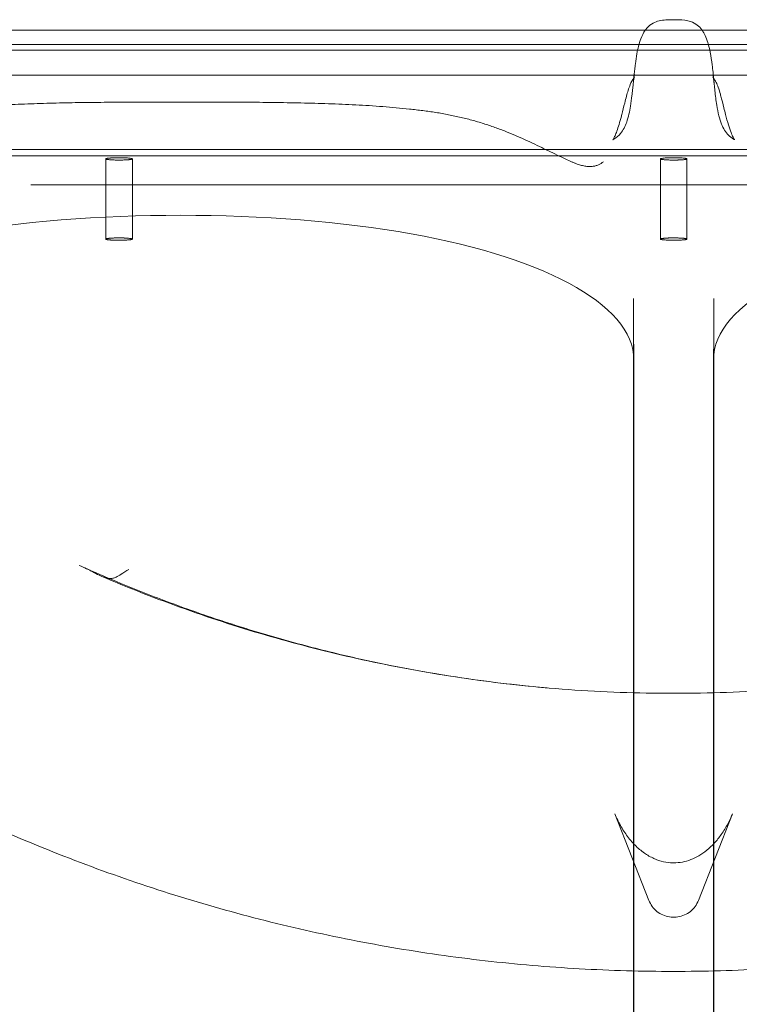
# Model space of a CAD drawing. Units: millimetres. Extents: x -2200 to 3590, y -4200 to 2570.
# Drawn here: x 214 to 540, y -387 to 59 of the extents above; entities that cross this region are included whole.
import ezdxf

# ---------------------------------------------------------------- set-up
doc = ezdxf.new("R2010")
doc.units = ezdxf.units.MM
doc.header["$MEASUREMENT"] = 0

msp = doc.modelspace()

# ---------------------------------------------------------------- linework, layer by layer
at = {"color": 0, "linetype": 'Continuous', "lineweight": 0}
for p, q in [((220.74, 54), (56.91, 54)), ((220.74, 54), (231.79, 54)), ((231.79, 54), (264.82, 54)), ((509.91, 54), (264.82, 54)), ((509.91, 54), (755, 54)), ((45.68, 45), (974.42, 45)), ((48, 47.5), (974.39, 47.5)), ((510.05, 33.62), (491.96, 33.62)), ((528.14, 33.62), (510.05, 33.62)), ((196.6, 0.03), (823.5, 0.03)), ((834.59, -2.84), (185.51, -2.84)), ((253.02, -4.2), (253.02, -40.48)), ((265.07, -4.2), (265.07, -40.48)), ((504.03, -4.2), (504.03, -40.48)), ((516.07, -4.2), (516.07, -40.48)), ((219.19, -16), (224.72, -16)), ((224.72, -16), (257.75, -16)), ((263.53, -16), (257.75, -16)), ((509.91, -16), (263.53, -16)), ((509.91, -16), (756.29, -16)), ((498.84, -339.76), (483.42, -300.53)), ((521.26, -339.76), (536.68, -300.53))]:
    msp.add_line(p, q, dxfattribs=at)
at = {"color": 0, "linetype": 'Continuous', "lineweight": 0, "extrusion": (2.19737e-16, -5.96252e-18, -1)}
msp.add_ellipse((502.14, 26.05), major_axis=(-10.13, 6.53), ratio=0.969377, start_param=-0.000061, end_param=0.02067, dxfattribs=at)
at = {"color": 0, "linetype": 'Continuous', "lineweight": 0, "extrusion": (2.30317e-16, 2.4556e-17, -1)}
msp.add_ellipse((500.32, 21.05), major_axis=(-11.62, 3.19), ratio=0.870933, start_param=-0.000083, end_param=-0.000039, dxfattribs=at)
at = {"color": 0, "linetype": 'Continuous', "lineweight": 0}
for centre, major_axis, ratio, start_param, end_param in [((519.78, 21.05), (11.62, 3.19), 0.870933, 0.000033, 0.000077), ((521.85, 12.88), (11.67, 2.99), 0.000004, 0, 0.000019), ((526.85, -1.1), (10.44, 6.01), 0.937575, -0.000109, -0.000059), ((530.28, -5.11), (7.07, 9.75), 0.000003, 0, 0.000012)]:
    msp.add_ellipse(centre, major_axis=major_axis, ratio=ratio, start_param=start_param, end_param=end_param, dxfattribs=at)
at = {"color": 0, "linetype": 'Continuous', "lineweight": 0, "extrusion": (2.0979e-16, -5.37889e-17, -1)}
msp.add_ellipse((498.25, 12.88), major_axis=(-11.67, 2.99), ratio=0.000004, start_param=0, end_param=0.000019, dxfattribs=at)
at = {"color": 0, "linetype": 'Continuous', "lineweight": 0, "extrusion": (2.32734e-16, 6.63488e-18, -1)}
msp.add_ellipse((489.82, -5.12), major_axis=(-7.07, 9.76), ratio=0.000003, start_param=0, end_param=0.000012, dxfattribs=at)
at = {"color": 0, "linetype": 'Continuous', "lineweight": 0, "extrusion": (2.07226e-16, -2.84454e-17, -1)}
msp.add_ellipse((493.25, -1.1), major_axis=(-10.45, 6.01), ratio=0.937575, start_param=-0.000029, end_param=0.000021, dxfattribs=at)
at = {"color": 0, "linetype": 'Continuous', "lineweight": 0}
for points, knots in [([(497.18, 54), (497.42, 54.35), (497.68, 54.68), (498.75, 55.9), (499.71, 56.68), (501.61, 57.71), (502.53, 58.05), (504.44, 58.51), (505.44, 58.64), (507.65, 58.8), (508.85, 58.8), (510.05, 58.8)], [128.594586, 128.594586, 128.594586, 128.594586, 129.846139, 129.846139, 133.463095, 133.463095, 136.338087, 136.338087, 139.360901, 139.360901, 142.963496, 142.963496, 142.963496, 142.963496]), ([(510.05, 58.8), (511.72, 58.8), (513.4, 58.8), (515.96, 58.45), (516.86, 58.25), (518.81, 57.58), (519.84, 57.04), (521.5, 55.74), (522.17, 55.03), (522.8, 54.17), (522.86, 54.09), (522.92, 54)], [0, 0, 0, 0, 5.005123, 5.005123, 7.755817, 7.755817, 11.174339, 11.174339, 14.060308, 14.060308, 14.369169, 14.369169, 14.369169, 14.369169]), ([(491.96, 33.62), (491.87, 33.62), (491.83, 33.62), (491.76, 33.62), (491.75, 33.62), (491.75, 33.62), (491.75, 33.62), (491.75, 33.62), (491.81, 33.62), (492.01, 33.63), (491.88, 33.62), (492.08, 33.64), (492.03, 33.64), (492.09, 33.65), (492.2, 33.68), (492.3, 33.73), (492.24, 33.68), (492.31, 33.73), (492.22, 33.61), (492.37, 33.79), (492.47, 33.93), (492.38, 33.8), (492.35, 33.75), (492.32, 33.71), (492.34, 33.74), (492.29, 33.64), (492.26, 33.58), (492.18, 33.34), (492.1, 33.04), (492, 32.45), (491.99, 32.31), (491.98, 32.27), (491.97, 32.15), (491.98, 32.24), (491.99, 32.31), (492, 32.48), (492.01, 32.54), (492.03, 32.7), (492.03, 32.79), (492.06, 33.08), (492.07, 33.2), (492.11, 33.57), (492.14, 33.85), (492.2, 34.41), (492.22, 34.68), (492.3, 35.38), (492.34, 35.82), (492.49, 37.13), (492.59, 38.01), (492.9, 40.39), (493.12, 41.9), (493.81, 45.69), (494.35, 47.97), (495.69, 51.5), (496.34, 52.82), (497.18, 54)], [0, 0, 0, 0, 0.874389, 0.874389, 2.195194, 2.195194, 2.297555, 2.297555, 5.639421, 5.639421, 12.781621, 12.781621, 17.905869, 17.905869, 23.760923, 23.760923, 31.8476, 31.8476, 40.437717, 40.437717, 42.202976, 42.202976, 46.595909, 46.595909, 51.767289, 51.767289, 58.908574, 58.908574, 80.333753, 80.333753, 94.760529, 94.760529, 98.089899, 98.089899, 102.628152, 102.628152, 104.713983, 104.713983, 106.046255, 106.046255, 106.777615, 106.777615, 107.84165, 107.84165, 108.720719, 108.720719, 110.06603, 110.06603, 112.718366, 112.718366, 117.281884, 117.281884, 124.267, 124.267, 128.594586, 128.594586, 128.594586, 128.594586]), ([(522.92, 54), (523.44, 53.28), (523.88, 52.5), (524.77, 50.63), (525.18, 49.53), (525.96, 46.99), (526.29, 45.55), (526.95, 42.19), (527.23, 40.27), (527.6, 37.24), (527.72, 36.12), (527.87, 34.78), (527.89, 34.51), (527.94, 34.04), (527.96, 33.84), (528, 33.43), (528.02, 33.23), (528.05, 32.94), (528.07, 32.8), (528.08, 32.69), (528.08, 32.65), (528.1, 32.49), (528.1, 32.42), (528.12, 32.29), (528.12, 32.23), (528.13, 32.16), (528.12, 32.25), (528.11, 32.31), (528.11, 32.33), (528.08, 32.58), (528.08, 32.58), (528, 33), (527.98, 33.12), (527.89, 33.45), (527.79, 33.68), (527.74, 33.77), (528.18, 33.49), (527.73, 33.77), (527.73, 33.77), (527.81, 33.72), (527.81, 33.72), (528.07, 33.63), (527.98, 33.65), (528.21, 33.62), (528.06, 33.63), (528.27, 33.62), (528.35, 33.62), (528.35, 33.62), (528.35, 33.62), (528.33, 33.62), (528.31, 33.62), (528.14, 33.62)], [14.369169, 14.369169, 14.369169, 14.369169, 17.039616, 17.039616, 20.561722, 20.561722, 24.994973, 24.994973, 30.812668, 30.812668, 34.162376, 34.162376, 35.023787, 35.023787, 35.751992, 35.751992, 36.70303, 36.70303, 37.615607, 37.615607, 38.534371, 38.534371, 41.291439, 41.291439, 44.903873, 44.903873, 47.29353, 47.29353, 54.980219, 54.980219, 66.807974, 66.807974, 76.942342, 76.942342, 95.951265, 95.951265, 114.350676, 114.350676, 114.384487, 114.384487, 122.036231, 122.036231, 130.385786, 130.385786, 136.756027, 136.756027, 140.799329, 140.799329, 141.265879, 141.265879, 142.991504, 142.991504, 142.991504, 142.991504]), ([(57.73, 33.62), (58.07, 33.62), (58.4, 33.62), (59.13, 33.62), (59.53, 33.62), (61.13, 33.62), (62.33, 33.62), (64.97, 33.62), (66.41, 33.62), (69.58, 33.62), (71.31, 33.62), (75.11, 33.62), (77.18, 33.62), (81.74, 33.62), (84.23, 33.62), (89.71, 33.62), (92.69, 33.62), (99.26, 33.62), (102.85, 33.62), (110.73, 33.62), (115.03, 33.62), (124.49, 33.62), (129.65, 33.62), (141, 33.62), (147.19, 33.62), (171.96, 33.62), (190.53, 33.62), (264.83, 33.62), (320.56, 33.62), (543.46, 33.62), (710.64, 33.62), (906, 33.62), (934.18, 33.62), (962.37, 33.62)], [0, 0, 0, 0, 1, 1, 2.2, 2.2, 5.8, 5.8, 10.12, 10.12, 15.304, 15.304, 21.5248, 21.5248, 28.98976, 28.98976, 37.947712, 37.947712, 48.697254, 48.697254, 61.596705, 61.596705, 77.076046, 77.076046, 95.651256, 95.651256, 151.376883, 151.376883, 318.553767, 318.553767, 820.084417, 820.084417, 904.636261, 904.636261, 904.636261, 904.636261]), ([(492.3, 33.01), (492.24, 32.92), (492.3, 33.01), (492.2, 32.8), (492.15, 32.68), (492.11, 32.56), (492.09, 32.5), (492, 32.11), (491.99, 32.07), (491.94, 31.73), (491.93, 31.69), (491.91, 31.43), (491.9, 31.36), (491.88, 31.15), (491.87, 31.08), (491.84, 30.83), (491.83, 30.67), (491.8, 30.38), (491.79, 30.25), (491.75, 29.87), (491.72, 29.59), (491.67, 29.02), (491.64, 28.74), (491.57, 28.02), (491.52, 27.56), (491.38, 26.21), (491.28, 25.31), (490.99, 22.84), (490.78, 21.27), (490.11, 17.26), (489.6, 14.81), (488.11, 10.62), (487.23, 8.78), (485.14, 6.27), (484.12, 5.41), (482.99, 4.79)], [0, 0, 0, 0, 10.001733, 10.001733, 17.814965, 17.814965, 29.968506, 29.968506, 46.120185, 46.120185, 60.569142, 60.569142, 68.205233, 68.205233, 71.593168, 71.593168, 72.917231, 72.917231, 73.650325, 73.650325, 74.714111, 74.714111, 75.609594, 75.609594, 77.001439, 77.001439, 79.72293, 79.72293, 84.466458, 84.466458, 91.91927, 91.91927, 97.829736, 97.829736, 101.7036, 101.7036, 101.7036, 101.7036]), ([(488.7, 24.24), (489.18, 25.98), (489.67, 27.66), (490.8, 30.41), (491.29, 31.46), (492.02, 32.58)], [0, 0, 0, 0, 10.003543, 10.003543, 15.610299, 15.610299, 15.610299, 15.610299]), ([(537.11, 4.79), (536.27, 5.24), (535.5, 5.83), (534.15, 7.17), (533.57, 7.94), (532.52, 9.65), (532.06, 10.6), (531.19, 12.77), (530.82, 14), (530.09, 16.84), (529.78, 18.46), (529.17, 22.26), (528.91, 24.45), (528.62, 27.11), (528.57, 27.6), (528.47, 28.59), (528.42, 29.1), (528.36, 29.73), (528.35, 29.9), (528.31, 30.24), (528.3, 30.4), (528.27, 30.66), (528.26, 30.77), (528.24, 31.02), (528.23, 31.04), (528.22, 31.17), (528.22, 31.21), (528.2, 31.38), (528.19, 31.45), (528.16, 31.71), (528.16, 31.75), (528.1, 32.12), (528.1, 32.14), (528, 32.54), (527.99, 32.58), (527.93, 32.73), (527.8, 33.01), (527.8, 33.01), (527.8, 33.01), (527.8, 33.01), (527.8, 33), (527.81, 32.99), (527.8, 33.01), (527.8, 33.01)], [0, 0, 0, 0, 2.851765, 2.851765, 5.707128, 5.707128, 8.865414, 8.865414, 12.714265, 12.714265, 17.65227, 17.65227, 24.250606, 24.250606, 25.731688, 25.731688, 27.319829, 27.319829, 28.024497, 28.024497, 28.906537, 28.906537, 29.957939, 29.957939, 31.89605, 31.89605, 34.280661, 34.280661, 41.433634, 41.433634, 57.044053, 57.044053, 72.334223, 72.334223, 85.093053, 85.093053, 98.496806, 98.496806, 99.627812, 99.627812, 101.166154, 101.166154, 101.739635, 101.739635, 101.739635, 101.739635]), ([(528.08, 32.58), (528.57, 31.83), (528.95, 31.1), (529.62, 29.67), (529.9, 28.95), (530.55, 27.17), (530.88, 26.11), (531.26, 24.76), (531.33, 24.5), (531.4, 24.24)], [0, 0, 0, 0, 3.755226, 3.755226, 7.870905, 7.870905, 14.115571, 14.115571, 15.617975, 15.617975, 15.617975, 15.617975]), ([(486.58, 15.87), (487.01, 17.54), (487.43, 19.31), (488.14, 22.14), (488.41, 23.2), (488.7, 24.24)], [0, 0, 0, 0, 10.002944, 10.002944, 15.918495, 15.918495, 15.918495, 15.918495]), ([(531.4, 24.24), (531.89, 22.48), (532.33, 20.68), (533.02, 17.88), (533.27, 16.86), (533.52, 15.87)], [0, 0, 0, 0, 10.000537, 10.000537, 15.918861, 15.918861, 15.918861, 15.918861]), ([(284.87, 21.52), (282.86, 21.52), (278.86, 21.52), (272.9, 21.51), (266.97, 21.49), (261.08, 21.47), (255.22, 21.43), (249.39, 21.38), (243.59, 21.32), (237.81, 21.23), (232.05, 21.12), (226.3, 20.98), (220.58, 20.8), (214.87, 20.58), (209.17, 20.32), (203.49, 19.99), (197.81, 19.62), (194.04, 19.31), (192.15, 19.15)], [0, 0, 0, 0, 0.0625, 0.125, 0.1875, 0.25, 0.3125, 0.375, 0.4375, 0.5, 0.5625, 0.625, 0.6875, 0.75, 0.8125, 0.875, 0.9375, 1, 1, 1, 1]), ([(463.49, -5.34), (461.25, -4.36), (456.45, -2.07), (449.71, 1.24), (443.93, 3.96), (439.4, 6), (434.67, 7.98), (429.75, 9.87), (424.64, 11.61), (419.34, 13.2), (414.77, 14.37), (411.04, 15.22), (408.2, 15.8), (405.32, 16.33), (402.41, 16.83), (399.46, 17.26), (396.48, 17.65), (393.5, 18.01), (389.5, 18.46), (384.47, 18.96), (378.4, 19.47), (372.3, 19.91), (366.16, 20.27), (359.99, 20.56), (353.79, 20.8), (345.51, 21.05), (335.1, 21.26), (322.56, 21.42), (309.99, 21.5), (297.42, 21.52), (289.05, 21.52), (284.87, 21.52)], [0, 0, 0, 0, 0.0625, 0.125, 0.15625, 0.1875, 0.21875, 0.25, 0.28125, 0.3125, 0.34375, 0.359375, 0.375, 0.390625, 0.40625, 0.421875, 0.4375, 0.453125, 0.46875, 0.5, 0.53125, 0.5625, 0.59375, 0.625, 0.65625, 0.6875, 0.75, 0.8125, 0.875, 0.9375, 1, 1, 1, 1]), ([(482.81, 4.9), (483, 5.24), (483.24, 5.72), (483.77, 6.89), (484.06, 7.6), (484.68, 9.28), (485, 10.27), (485.68, 12.52), (486.04, 13.79), (486.45, 15.39), (486.52, 15.63), (486.58, 15.87)], [0, 0, 0, 0, 7.03666, 7.03666, 14.146228, 14.146228, 21.810781, 21.810781, 30.084118, 30.084118, 31.536632, 31.536632, 31.536632, 31.536632]), ([(533.52, 15.87), (533.95, 14.2), (534.38, 12.63), (535.21, 9.9), (535.62, 8.72), (536.33, 6.86), (536.65, 6.14), (537.07, 5.32), (537.19, 5.09), (537.29, 4.9)], [0.000381, 0.000381, 0.000381, 0.000381, 10.008554, 10.008554, 19.482788, 19.482788, 27.66165, 27.66165, 31.534266, 31.534266, 31.534266, 31.534266]), ([(482.75, 4.64), (482.61, 4.54), (482.48, 4.39), (482.48, 4.39), (482.48, 4.39), (482.52, 4.44), (482.64, 4.62), (482.81, 4.9)], [0, 0, 0, 0, 8.910113, 8.910113, 10.002709, 10.002709, 15.643498, 15.643498, 15.643498, 15.643498]), ([(537.29, 4.9), (537.48, 4.57), (537.61, 4.39), (537.62, 4.39), (537.62, 4.39), (537.62, 4.39), (537.56, 4.46), (537.45, 4.56), (537.4, 4.6), (537.35, 4.64)], [0.003271, 0.003271, 0.003271, 0.003271, 6.614975, 6.614975, 6.732948, 6.732948, 12.150974, 12.150974, 15.645106, 15.645106, 15.645106, 15.645106]), ([(253.02, -4.2), (253.02, -4.15), (253.08, -4.12), (253.24, -4.05), (253.35, -4.02), (253.44, -4), (253.44, -4), (253.45, -4), (253.45, -4), (253.46, -4), (253.48, -4), (253.51, -3.99), (253.59, -3.97), (253.67, -3.96), (253.82, -3.93), (253.93, -3.92), (254.27, -3.87), (254.52, -3.85), (254.79, -3.82), (254.8, -3.82), (254.82, -3.82), (254.85, -3.82), (254.91, -3.81), (255.04, -3.8), (255.16, -3.79), (255.4, -3.78), (255.57, -3.77), (256.07, -3.74), (256.43, -3.72), (257.53, -3.68), (258.3, -3.67), (259.04, -3.67)], [0, 0, 0, 0, 0.0625, 0.0625, 0.125, 0.125, 0.1254883, 0.1254883, 0.1259766, 0.1269531, 0.1289062, 0.1328125, 0.140625, 0.15625, 0.15625, 0.1875, 0.1875, 0.25, 0.25, 0.2519531, 0.2519531, 0.2539062, 0.2578125, 0.265625, 0.28125, 0.28125, 0.3125, 0.3125, 0.375, 0.375, 0.5, 0.5, 0.5, 0.5]), ([(259.04, -4.72), (258.3, -4.72), (257.54, -4.71), (256.44, -4.67), (256.09, -4.66), (255.58, -4.63), (255.42, -4.62), (255.18, -4.6), (255.06, -4.59), (254.93, -4.58), (254.87, -4.58), (254.84, -4.58), (254.82, -4.57), (254.81, -4.57), (254.54, -4.55), (254.3, -4.52), (253.96, -4.48), (253.85, -4.47), (253.7, -4.44), (253.65, -4.43), (253.58, -4.42), (253.54, -4.41), (253.51, -4.41), (253.49, -4.4), (253.48, -4.4), (253.47, -4.4), (253.47, -4.4), (253.47, -4.4), (253.37, -4.38), (253.26, -4.35), (253.08, -4.28), (253.02, -4.24), (253.02, -4.2)], [0.5, 0.5, 0.5, 0.5, 0.625, 0.625, 0.6875, 0.6875, 0.71875, 0.71875, 0.734375, 0.7421875, 0.7460938, 0.7480469, 0.7480469, 0.75, 0.75, 0.8125, 0.8125, 0.84375, 0.84375, 0.859375, 0.859375, 0.8671875, 0.8710938, 0.8730469, 0.8740234, 0.8745117, 0.8745117, 0.875, 0.875, 0.9375, 0.9375, 1, 1, 1, 1]), ([(259.04, -3.67), (259.79, -3.67), (260.55, -3.68), (262.02, -3.74), (262.71, -3.77), (263.31, -3.83), (263.32, -3.83), (263.33, -3.83), (263.36, -3.83), (263.41, -3.84), (263.53, -3.85), (263.62, -3.86), (263.81, -3.87), (263.93, -3.89), (264.27, -3.93), (264.48, -3.97), (264.64, -4), (264.64, -4), (264.65, -4), (264.65, -4), (264.65, -4.01), (264.66, -4.01), (264.68, -4.01), (264.73, -4.02), (264.76, -4.03), (264.83, -4.05), (264.88, -4.07), (265, -4.12), (265.07, -4.15), (265.07, -4.2)], [0.5, 0.5, 0.5, 0.5, 0.625, 0.625, 0.75, 0.75, 0.7519531, 0.7519531, 0.7539062, 0.7578125, 0.765625, 0.78125, 0.78125, 0.8125, 0.8125, 0.875, 0.875, 0.8754883, 0.8754883, 0.8759766, 0.8769531, 0.8789062, 0.8828125, 0.890625, 0.90625, 0.90625, 0.9375, 0.9375, 1, 1, 1, 1]), ([(265.07, -4.2), (265.07, -4.24), (265, -4.28), (264.87, -4.33), (264.82, -4.35), (264.74, -4.37), (264.71, -4.37), (264.68, -4.38), (264.66, -4.39), (264.64, -4.39), (264.62, -4.4), (264.62, -4.4), (264.62, -4.4), (264.61, -4.4), (264.61, -4.4), (264.45, -4.43), (264.24, -4.47), (263.9, -4.51), (263.78, -4.52), (263.6, -4.54), (263.5, -4.55), (263.39, -4.56), (263.34, -4.57), (263.31, -4.57), (263.3, -4.57), (263.29, -4.57), (262.69, -4.62), (262, -4.66), (260.55, -4.71), (259.78, -4.72), (259.04, -4.72)], [0, 0, 0, 0, 0.0625, 0.0625, 0.09375, 0.09375, 0.109375, 0.109375, 0.1171875, 0.1210938, 0.1230469, 0.1240234, 0.1245117, 0.1245117, 0.125, 0.125, 0.1875, 0.1875, 0.21875, 0.21875, 0.234375, 0.2421875, 0.2460938, 0.2480469, 0.2480469, 0.25, 0.25, 0.375, 0.375, 0.5, 0.5, 0.5, 0.5]), ([(510.05, -4.72), (509.3, -4.72), (508.53, -4.71), (507.43, -4.67), (507.07, -4.66), (506.56, -4.63), (506.39, -4.62), (506.15, -4.6), (506.03, -4.59), (505.9, -4.58), (505.84, -4.57), (505.81, -4.57), (505.79, -4.57), (505.78, -4.57), (505.53, -4.55), (505.29, -4.52), (504.96, -4.48), (504.86, -4.47), (504.71, -4.44), (504.67, -4.43), (504.6, -4.42), (504.57, -4.42), (504.53, -4.41), (504.51, -4.41), (504.5, -4.4), (504.5, -4.4), (504.5, -4.4), (504.49, -4.4), (504.39, -4.38), (504.28, -4.35), (504.09, -4.28), (504.03, -4.24), (504.03, -4.15), (504.09, -4.11), (504.23, -4.06), (504.28, -4.05), (504.36, -4.02), (504.39, -4.02), (504.43, -4.01), (504.45, -4), (504.47, -4), (504.48, -4), (504.49, -4), (504.49, -3.99), (504.49, -3.99), (504.49, -3.99), (504.66, -3.96), (504.85, -3.93), (505.18, -3.89), (505.29, -3.87), (505.47, -3.86), (505.56, -3.85), (505.66, -3.84), (505.72, -3.83), (505.74, -3.83), (505.76, -3.83), (505.76, -3.83), (506.36, -3.77), (507.06, -3.74), (508.53, -3.68), (509.3, -3.67), (510.05, -3.67)], [0, 0, 0, 0, 0.125, 0.125, 0.1875, 0.1875, 0.21875, 0.21875, 0.234375, 0.242187, 0.246094, 0.248047, 0.248047, 0.25, 0.25, 0.3125, 0.3125, 0.34375, 0.34375, 0.359375, 0.359375, 0.367187, 0.371094, 0.373047, 0.374023, 0.374512, 0.374512, 0.375, 0.375, 0.4375, 0.4375, 0.5, 0.5, 0.5625, 0.5625, 0.59375, 0.59375, 0.609375, 0.609375, 0.617187, 0.621094, 0.623047, 0.624023, 0.624512, 0.624512, 0.625, 0.625, 0.6875, 0.6875, 0.71875, 0.71875, 0.734375, 0.742187, 0.746094, 0.748047, 0.748047, 0.75, 0.75, 0.875, 0.875, 1, 1, 1, 1]), ([(510.05, -4.72), (510.24, -4.72), (510.53, -4.72), (510.87, -4.72), (511.01, -4.72), (511.1, -4.72), (511.15, -4.72), (511.39, -4.71), (511.68, -4.71), (511.97, -4.7), (512.15, -4.69), (512.25, -4.69), (512.53, -4.68), (512.71, -4.67), (513.06, -4.65), (513.24, -4.65), (513.57, -4.63), (513.81, -4.61), (514.08, -4.59), (514.19, -4.58), (514.26, -4.57), (514.29, -4.57), (514.47, -4.56), (514.66, -4.54), (514.87, -4.51), (514.96, -4.5), (515.01, -4.5), (515.04, -4.49), (515.17, -4.48), (515.32, -4.45), (515.47, -4.43), (515.53, -4.42), (515.57, -4.41), (515.59, -4.41), (515.68, -4.39), (515.78, -4.36), (515.86, -4.34), (515.91, -4.32), (515.93, -4.31), (516.03, -4.27), (516.07, -4.23), (516.07, -4.18), (516.06, -4.15), (516.02, -4.13), (515.99, -4.11), (515.97, -4.1), (515.91, -4.08), (515.84, -4.05), (515.73, -4.02), (515.68, -4.01), (515.64, -4), (515.62, -4), (515.53, -3.98), (515.41, -3.96), (515.27, -3.93), (515.17, -3.92), (515.12, -3.91), (514.96, -3.89), (514.79, -3.87), (514.56, -3.85), (514.46, -3.84), (514.4, -3.83), (514.36, -3.83), (514.05, -3.8), (513.74, -3.78), (513.24, -3.75), (512.98, -3.74), (512.71, -3.72), (512.53, -3.72), (512.43, -3.71), (512.15, -3.7), (511.87, -3.69), (511.54, -3.69), (511.39, -3.68), (511.3, -3.68), (511.25, -3.68), (510.82, -3.67), (510.44, -3.67), (510.05, -3.67)], [0, 0, 0, 0, 0.03125, 0.046875, 0.054688, 0.054688, 0.0625, 0.0625, 0.09375, 0.109375, 0.109375, 0.125, 0.125, 0.15625, 0.15625, 0.1875, 0.1875, 0.21875, 0.234375, 0.242187, 0.242187, 0.25, 0.25, 0.28125, 0.296875, 0.304687, 0.304687, 0.3125, 0.3125, 0.34375, 0.359375, 0.367187, 0.367187, 0.375, 0.375, 0.40625, 0.421875, 0.421875, 0.4375, 0.4375, 0.5, 0.5, 0.53125, 0.546875, 0.546875, 0.5625, 0.5625, 0.59375, 0.609375, 0.617187, 0.617187, 0.625, 0.625, 0.65625, 0.671875, 0.671875, 0.6875, 0.6875, 0.71875, 0.734375, 0.742187, 0.742187, 0.75, 0.75, 0.8125, 0.8125, 0.84375, 0.859375, 0.859375, 0.875, 0.875, 0.90625, 0.921875, 0.929687, 0.929687, 0.9375, 0.9375, 1, 1, 1, 1]), ([(465.81, -6.31), (465.62, -6.24), (465.24, -6.09), (464.67, -5.85), (464.08, -5.61), (463.69, -5.43), (463.49, -5.34)], [0, 0, 0, 0, 0.249998, 0.499999, 0.749999, 1, 1, 1, 1]), ([(469.81, -7.46), (469.49, -7.4), (468.86, -7.27), (467.87, -7.02), (466.86, -6.7), (466.16, -6.45), (465.81, -6.31)], [0, 0, 0, 0, 0.249999, 0.499999, 0.749999, 1, 1, 1, 1]), ([(473.19, -7.6), (472.93, -7.63), (472.39, -7.66), (471.57, -7.66), (470.7, -7.59), (470.11, -7.51), (469.81, -7.46)], [0, 0, 0, 0, 0.25, 0.5, 0.75, 1, 1, 1, 1]), ([(478.23, -5.47), (478.06, -5.61), (477.72, -5.88), (477.17, -6.26), (476.6, -6.59), (476.2, -6.78), (475.99, -6.87)], [0, 0, 0, 0, 0.25, 0.5, 0.75, 1, 1, 1, 1]), ([(491.86, -97.63), (494.7, -71.77), (412.65, -26.92), (161.35, -26.92), (79.24, -71.77), (82.13, -97.63)], [0, 0, 0, 0, 0.333333, 0.666667, 1, 1, 1, 1]), ([(937.97, -97.63), (940.86, -71.77), (858.75, -26.92), (607.45, -26.92), (525.4, -71.77), (528.24, -97.63)], [0, 0, 0, 0, 0.333333, 0.666667, 1, 1, 1, 1]), ([(259.04, -39.96), (258.86, -39.96), (258.58, -39.96), (258.26, -39.96), (258.1, -39.96), (258.04, -39.96), (257.99, -39.96), (257.97, -39.96), (257.75, -39.97), (257.47, -39.97), (257.14, -39.98), (257.01, -39.99), (256.91, -39.99), (256.87, -39.99), (256.63, -40), (256.36, -40.01), (256.09, -40.02), (255.92, -40.03), (255.83, -40.04), (255.4, -40.06), (255.08, -40.08), (254.63, -40.12), (254.43, -40.14), (254.21, -40.17), (254.12, -40.18), (254.06, -40.19), (254.03, -40.19), (253.89, -40.21), (253.73, -40.23), (253.58, -40.26), (253.52, -40.27), (253.48, -40.28), (253.46, -40.29), (253.37, -40.31), (253.27, -40.33), (253.19, -40.36), (253.15, -40.37), (253.14, -40.38), (253.13, -40.38), (253.12, -40.39), (253.05, -40.42), (253.02, -40.45), (253.02, -40.48)], [0.5, 0.5, 0.5, 0.5, 0.53125, 0.546875, 0.5546875, 0.5585938, 0.5585938, 0.5625, 0.5625, 0.59375, 0.609375, 0.6171875, 0.6171875, 0.625, 0.625, 0.65625, 0.671875, 0.671875, 0.6875, 0.6875, 0.75, 0.75, 0.78125, 0.796875, 0.8046875, 0.8046875, 0.8125, 0.8125, 0.84375, 0.859375, 0.8671875, 0.8671875, 0.875, 0.875, 0.90625, 0.921875, 0.9296875, 0.9335938, 0.9335938, 0.9375, 0.9375, 1, 1, 1, 1]), ([(265.07, -40.48), (265.07, -40.47), (265.05, -40.44), (265.02, -40.42), (264.99, -40.4), (264.98, -40.4), (264.97, -40.39), (264.97, -40.39), (264.93, -40.37), (264.86, -40.35), (264.76, -40.32), (264.71, -40.31), (264.68, -40.3), (264.66, -40.29), (264.57, -40.27), (264.44, -40.25), (264.29, -40.23), (264.19, -40.21), (264.14, -40.2), (263.86, -40.16), (263.59, -40.14), (263.15, -40.1), (262.92, -40.08), (262.64, -40.06), (262.51, -40.05), (262.42, -40.05), (262.38, -40.04), (262.17, -40.03), (261.9, -40.02), (261.59, -40.01), (261.45, -40), (261.35, -40), (261.3, -39.99), (261.08, -39.99), (260.8, -39.98), (260.47, -39.97), (260.3, -39.97), (260.23, -39.97), (260.19, -39.97), (260.16, -39.97), (259.78, -39.96), (259.41, -39.96), (259.04, -39.96)], [0, 0, 0, 0, 0.03125, 0.046875, 0.0546875, 0.0585938, 0.0585938, 0.0625, 0.0625, 0.09375, 0.109375, 0.1171875, 0.1171875, 0.125, 0.125, 0.15625, 0.171875, 0.171875, 0.1875, 0.1875, 0.25, 0.25, 0.28125, 0.296875, 0.3046875, 0.3046875, 0.3125, 0.3125, 0.34375, 0.359375, 0.3671875, 0.3671875, 0.375, 0.375, 0.40625, 0.421875, 0.4296875, 0.4335938, 0.4335938, 0.4375, 0.4375, 0.5, 0.5, 0.5, 0.5]), ([(510.05, -39.96), (509.86, -39.96), (509.57, -39.96), (509.23, -39.96), (509.09, -39.96), (509, -39.96), (508.95, -39.97), (508.71, -39.97), (508.42, -39.98), (508.13, -39.98), (507.95, -39.99), (507.85, -39.99), (507.57, -40), (507.39, -40.01), (507.04, -40.03), (506.86, -40.04), (506.53, -40.06), (506.29, -40.07), (506.02, -40.09), (505.91, -40.1), (505.84, -40.11), (505.81, -40.11), (505.63, -40.12), (505.44, -40.14), (505.23, -40.17), (505.14, -40.18), (505.09, -40.18), (505.06, -40.19), (504.93, -40.21), (504.78, -40.23), (504.63, -40.25), (504.57, -40.26), (504.53, -40.27), (504.51, -40.28), (504.42, -40.3), (504.32, -40.32), (504.24, -40.34), (504.19, -40.36), (504.17, -40.37), (504.07, -40.41), (504.03, -40.45), (504.03, -40.5), (504.04, -40.53), (504.08, -40.55), (504.11, -40.57), (504.13, -40.58), (504.19, -40.61), (504.26, -40.63), (504.37, -40.66), (504.42, -40.67), (504.46, -40.68), (504.48, -40.68), (504.57, -40.7), (504.69, -40.72), (504.83, -40.75), (504.93, -40.76), (504.98, -40.77), (505.14, -40.79), (505.31, -40.81), (505.54, -40.83), (505.64, -40.84), (505.7, -40.85), (505.74, -40.85), (506.05, -40.88), (506.36, -40.9), (506.86, -40.93), (507.12, -40.94), (507.39, -40.96), (507.57, -40.96), (507.67, -40.97), (507.95, -40.98), (508.23, -40.99), (508.56, -40.99), (508.71, -41), (508.8, -41), (508.85, -41), (509.28, -41.01), (509.66, -41.01), (510.05, -41.01)], [0, 0, 0, 0, 0.03125, 0.046875, 0.054688, 0.054688, 0.0625, 0.0625, 0.09375, 0.109375, 0.109375, 0.125, 0.125, 0.15625, 0.15625, 0.1875, 0.1875, 0.21875, 0.234375, 0.242188, 0.242188, 0.25, 0.25, 0.28125, 0.296875, 0.304688, 0.304688, 0.3125, 0.3125, 0.34375, 0.359375, 0.367188, 0.367188, 0.375, 0.375, 0.40625, 0.421875, 0.421875, 0.4375, 0.4375, 0.5, 0.5, 0.53125, 0.546875, 0.546875, 0.5625, 0.5625, 0.59375, 0.609375, 0.617188, 0.617188, 0.625, 0.625, 0.65625, 0.671875, 0.671875, 0.6875, 0.6875, 0.71875, 0.734375, 0.742188, 0.742188, 0.75, 0.75, 0.8125, 0.8125, 0.84375, 0.859375, 0.859375, 0.875, 0.875, 0.90625, 0.921875, 0.929688, 0.929688, 0.9375, 0.9375, 1, 1, 1, 1]), ([(510.05, -41.01), (510.24, -41.01), (510.53, -41.01), (510.87, -41.01), (511.01, -41), (511.1, -41), (511.15, -41), (511.39, -41), (511.68, -40.99), (511.97, -40.98), (512.15, -40.98), (512.25, -40.97), (512.53, -40.96), (512.71, -40.96), (513.06, -40.94), (513.24, -40.93), (513.57, -40.91), (513.81, -40.9), (514.08, -40.88), (514.19, -40.87), (514.26, -40.86), (514.29, -40.86), (514.47, -40.84), (514.66, -40.82), (514.87, -40.8), (514.96, -40.79), (515.01, -40.78), (515.04, -40.78), (515.17, -40.76), (515.32, -40.74), (515.47, -40.71), (515.53, -40.7), (515.57, -40.69), (515.59, -40.69), (515.68, -40.67), (515.78, -40.65), (515.86, -40.62), (515.91, -40.61), (515.93, -40.6), (516.03, -40.55), (516.07, -40.52), (516.07, -40.47), (516.06, -40.44), (516.02, -40.41), (515.99, -40.4), (515.97, -40.39), (515.91, -40.36), (515.84, -40.34), (515.73, -40.31), (515.68, -40.3), (515.64, -40.29), (515.62, -40.28), (515.53, -40.26), (515.41, -40.24), (515.27, -40.22), (515.17, -40.21), (515.12, -40.2), (514.96, -40.18), (514.79, -40.16), (514.56, -40.13), (514.46, -40.12), (514.4, -40.12), (514.36, -40.12), (514.05, -40.09), (513.74, -40.07), (513.24, -40.04), (512.98, -40.02), (512.71, -40.01), (512.53, -40), (512.43, -40), (512.15, -39.99), (511.87, -39.98), (511.54, -39.97), (511.39, -39.97), (511.3, -39.97), (511.25, -39.97), (510.82, -39.96), (510.44, -39.96), (510.05, -39.96)], [0, 0, 0, 0, 0.03125, 0.046875, 0.054687, 0.054687, 0.0625, 0.0625, 0.09375, 0.109375, 0.109375, 0.125, 0.125, 0.15625, 0.15625, 0.1875, 0.1875, 0.21875, 0.234375, 0.242187, 0.242187, 0.25, 0.25, 0.28125, 0.296875, 0.304687, 0.304687, 0.3125, 0.3125, 0.34375, 0.359375, 0.367187, 0.367187, 0.375, 0.375, 0.40625, 0.421875, 0.421875, 0.4375, 0.4375, 0.5, 0.5, 0.53125, 0.546875, 0.546875, 0.5625, 0.5625, 0.59375, 0.609375, 0.617188, 0.617188, 0.625, 0.625, 0.65625, 0.671875, 0.671875, 0.6875, 0.6875, 0.71875, 0.734375, 0.742188, 0.742188, 0.75, 0.75, 0.8125, 0.8125, 0.84375, 0.859375, 0.859375, 0.875, 0.875, 0.90625, 0.921875, 0.929688, 0.929688, 0.9375, 0.9375, 1, 1, 1, 1]), ([(253.02, -40.48), (253.02, -40.5), (253.03, -40.53), (253.07, -40.55), (253.09, -40.57), (253.11, -40.58), (253.12, -40.58), (253.17, -40.6), (253.24, -40.63), (253.33, -40.65), (253.4, -40.67), (253.43, -40.68), (253.55, -40.7), (253.63, -40.72), (253.82, -40.75), (253.93, -40.76), (254.15, -40.79), (254.33, -40.81), (254.56, -40.84), (254.66, -40.85), (254.73, -40.85), (254.77, -40.85), (254.94, -40.87), (255.16, -40.89), (255.43, -40.91), (255.55, -40.91), (255.63, -40.92), (255.67, -40.92), (255.87, -40.93), (256.11, -40.94), (256.41, -40.96), (256.54, -40.96), (256.63, -40.97), (256.67, -40.97), (256.9, -40.98), (257.17, -40.98), (257.46, -40.99), (257.65, -41), (257.74, -41), (258.24, -41.01), (258.64, -41.01), (259.04, -41.01)], [0, 0, 0, 0, 0.03125, 0.046875, 0.0546875, 0.0546875, 0.0625, 0.0625, 0.09375, 0.109375, 0.109375, 0.125, 0.125, 0.15625, 0.15625, 0.1875, 0.1875, 0.21875, 0.234375, 0.2421875, 0.2421875, 0.25, 0.25, 0.28125, 0.296875, 0.3046875, 0.3046875, 0.3125, 0.3125, 0.34375, 0.359375, 0.3671875, 0.3671875, 0.375, 0.375, 0.40625, 0.421875, 0.421875, 0.4375, 0.4375, 0.5, 0.5, 0.5, 0.5]), ([(259.04, -41.01), (259.24, -41.01), (259.54, -41.01), (259.84, -41.01), (260.04, -41), (260.14, -41), (260.43, -41), (260.72, -40.99), (261.05, -40.98), (261.18, -40.98), (261.28, -40.97), (261.32, -40.97), (261.54, -40.96), (261.8, -40.95), (262.05, -40.94), (262.22, -40.93), (262.29, -40.93), (262.54, -40.91), (262.77, -40.9), (263.03, -40.88), (263.14, -40.87), (263.21, -40.86), (263.25, -40.86), (263.57, -40.83), (263.82, -40.81), (264.16, -40.76), (264.31, -40.74), (264.45, -40.72), (264.53, -40.7), (264.58, -40.69), (264.69, -40.67), (264.79, -40.64), (264.88, -40.61), (264.91, -40.6), (264.94, -40.59), (264.95, -40.59), (265.03, -40.55), (265.07, -40.52), (265.07, -40.48)], [0.5, 0.5, 0.5, 0.5, 0.53125, 0.546875, 0.546875, 0.5625, 0.5625, 0.59375, 0.609375, 0.6171875, 0.6171875, 0.625, 0.625, 0.65625, 0.671875, 0.671875, 0.6875, 0.6875, 0.71875, 0.734375, 0.7421875, 0.7421875, 0.75, 0.75, 0.8125, 0.8125, 0.84375, 0.859375, 0.859375, 0.875, 0.875, 0.90625, 0.921875, 0.9296875, 0.9296875, 0.9375, 0.9375, 1, 1, 1, 1]), ([(491.86, -67.41), (491.86, -71.39), (491.86, -81.55), (491.86, -91.61), (491.86, -97.63)], [0.7480904, 0.7480904, 0.7480904, 0.7480904, 0.8462534, 1, 1, 1, 1]), ([(491.86, -67.41), (491.86, -70.23), (491.87, -73.11), (491.89, -78.89), (491.9, -81.85), (491.94, -88.17), (491.97, -91.54), (492, -94.89)], [0, 0, 0, 0, 10.001011, 10.001011, 20.470846, 20.470846, 32.447081, 32.447081, 32.447081, 32.447081]), ([(528.1, -94.89), (528.13, -92.09), (528.15, -89.28), (528.21, -80.15), (528.24, -73.73), (528.24, -67.41)], [0, 0, 0, 0, 10.000138, 10.000138, 32.446617, 32.446617, 32.446617, 32.446617]), ([(528.24, -97.63), (528.24, -91.61), (528.24, -81.55), (528.24, -71.39), (528.24, -67.41)], [0, 0, 0, 0, 0.1537466, 0.2519092, 0.2519092, 0.2519092, 0.2519092]), ([(491.86, -371.67), (491.86, -365.69), (491.86, -359.68), (491.86, -343.48), (491.86, -333.23), (491.86, -312.62), (491.86, -302.26), (491.86, -270.97), (491.86, -249.88), (491.86, -207.21), (491.86, -185.64), (491.86, -142), (491.86, -119.94), (491.86, -97.63)], [0.8413934, 0.8413934, 0.8413934, 0.8413934, 0.8627271, 0.8627271, 0.898674, 0.898674, 0.934621, 0.934621, 1.0065149, 1.0065149, 1.0784088, 1.0784088, 1.1503028, 1.1503028, 1.1503028, 1.1503028]), ([(492, -95.1), (492, -98.21), (492, -101.31), (492, -113.7), (492, -122.95), (492, -142.71), (492, -153.2), (492, -174.2), (492, -184.71), (492, -205.74), (492, -216.25), (492, -237.27), (492, -247.77), (492, -268.75), (492, -279.22), (492, -300.1), (492, -310.52), (492, -331.27), (492, -341.61), (492, -362.19), (492, -372.43), (492, -392.78), (492, -402.89), (492, -422.97), (492, -432.93), (492, -452.67), (492, -462.46), (492, -481.86), (492, -491.49), (492, -511), (492, -520.88), (492, -541.13), (492, -551.49), (492, -572.9), (492, -583.94), (492, -607.07), (492, -619.15), (492, -645.17), (492, -659.1), (492, -691.54), (492, -710.02), (492, -751.4), (492, -774.35), (492, -812.1), (492, -826.67), (492, -852.77), (492, -864.23), (492, -886.01), (492, -896.32), (492, -916.29), (492, -925.95), (492, -944.86), (492, -954.1), (492, -972.32), (492, -981.29), (492, -999.07), (492, -1007.87), (492, -1019.35), (492, -1021.96), (492, -1024.58)], [0, 0, 0, 0, 10.00006, 10.00006, 40.001625, 40.001625, 74.340222, 74.340222, 109.090031, 109.090031, 144.243297, 144.243297, 179.76013, 179.76013, 215.595228, 215.595228, 251.69773, 251.69773, 288.011346, 288.011346, 324.474598, 324.474598, 361.021177, 361.021177, 397.580442, 397.580442, 434.078046, 434.078046, 470.573523, 470.573523, 508.644638, 508.644638, 549.15498, 549.15498, 592.918709, 592.918709, 641.414686, 641.414686, 697.886706, 697.886706, 773.181452, 773.181452, 865.811479, 865.811479, 923.258233, 923.258233, 967.490848, 967.490848, 1006.524777, 1006.524777, 1042.407254, 1042.407254, 1076.104155, 1076.104155, 1108.226876, 1108.226876, 1139.209711, 1139.209711, 1148.289076, 1148.289076, 1148.289076, 1148.289076]), ([(528.1, -1024.58), (528.1, -1021.7), (528.1, -1018.83), (528.1, -1007.43), (528.1, -998.96), (528.1, -982.06), (528.1, -973.63), (528.1, -956.69), (528.1, -948.18), (528.1, -931.04), (528.1, -922.4), (528.1, -904.9), (528.1, -896.04), (528.1, -878), (528.1, -868.82), (528.1, -850), (528.1, -840.36), (528.1, -820.43), (528.1, -810.14), (528.1, -788.61), (528.1, -777.39), (528.1, -753.49), (528.1, -740.84), (528.1, -712.33), (528.1, -696.48), (528.1, -656.16), (528.1, -631.64), (528.1, -589.4), (528.1, -571.82), (528.1, -541.56), (528.1, -528.99), (528.1, -505.27), (528.1, -494.15), (528.1, -472.6), (528.1, -462.18), (528.1, -441.76), (528.1, -431.77), (528.1, -411.73), (528.1, -401.69), (528.1, -381.43), (528.1, -371.21), (528.1, -350.62), (528.1, -340.25), (528.1, -319.4), (528.1, -308.91), (528.1, -287.83), (528.1, -277.24), (528.1, -255.99), (528.1, -245.33), (528.1, -223.95), (528.1, -213.24), (528.1, -191.79), (528.1, -181.05), (528.1, -159.56), (528.1, -148.82), (528.1, -127.34), (528.1, -116.61), (528.1, -102.26), (528.1, -98.68), (528.1, -95.1)], [0, 0, 0, 0, 10.000102, 10.000102, 39.794113, 39.794113, 69.973906, 69.973906, 100.91865, 100.91865, 132.899867, 132.899867, 166.249471, 166.249471, 201.387157, 201.387157, 238.868961, 238.868961, 279.474986, 279.474986, 324.384506, 324.384506, 375.577502, 375.577502, 440.113225, 440.113225, 539.489846, 539.489846, 609.293311, 609.293311, 658.19736, 658.19736, 700.674721, 700.674721, 739.765677, 739.765677, 776.593196, 776.593196, 813.05775, 813.05775, 849.606789, 849.606789, 886.164601, 886.164601, 922.659079, 922.659079, 959.021525, 959.021525, 995.187343, 995.187343, 1031.096603, 1031.096603, 1066.694492, 1066.694492, 1101.931625, 1101.931625, 1136.764247, 1136.764247, 1148.289598, 1148.289598, 1148.289598, 1148.289598]), ([(528.24, -371.67), (528.24, -365.5), (528.24, -359.32), (528.24, -332.94), (528.24, -312.5), (528.24, -271.06), (528.24, -250.07), (528.24, -207.5), (528.24, -185.93), (528.24, -142.22), (528.24, -120.07), (528.24, -97.63)], [0.8430788, 0.8430788, 0.8430788, 0.8430788, 0.865308, 0.865308, 0.937417, 0.937417, 1.009526, 1.009526, 1.081635, 1.081635, 1.153744, 1.153744, 1.153744, 1.153744]), ([(247.13, -191.06), (246.3, -190.63), (245.36, -190.16), (243.31, -189.17), (242.2, -188.66), (241.07, -188.15)], [0, 0, 0, 0, 3.609015, 3.609015, 7.335458, 7.335458, 7.335458, 7.335458]), ([(244.61, -189.74), (249.66, -191.98), (254.74, -194.16), (267.86, -199.6), (275.95, -202.77), (292.26, -208.78), (300.49, -211.63), (317.04, -217), (325.38, -219.52), (342.14, -224.22), (350.55, -226.4), (366.63, -230.23), (374.28, -231.91), (381.94, -233.44)], [130.50464, 130.50464, 130.50464, 130.50464, 146.081876, 146.081876, 170.428856, 170.428856, 194.775835, 194.775835, 219.122815, 219.122815, 243.469794, 243.469794, 265.477389, 265.477389, 265.477389, 265.477389]), ([(257.75, -193.46), (258.41, -193.09), (259.15, -192.66), (261.06, -191.52), (262.27, -190.75), (263.52, -189.94), (263.52, -189.94), (263.53, -189.94)], [8.287438, 8.287438, 8.287438, 8.287438, 11.480419, 11.480419, 16.004311, 16.004311, 16.021612, 16.021612, 16.021612, 16.021612]), ([(250.1, -192.61), (251.62, -193.4), (253.06, -193.87), (254.98, -194.08), (255.61, -194.08), (256.74, -193.89), (257.26, -193.73), (257.75, -193.46)], [0, 0, 0, 0, 6.623121, 6.623121, 9.760788, 9.760788, 12.564425, 12.564425, 12.564425, 12.564425]), ([(446.79, -243.03), (433.32, -241.73), (419.89, -240.01), (393.17, -235.76), (379.89, -233.23), (353.53, -227.36), (340.49, -224.03), (314.57, -216.56), (301.7, -212.42), (276.24, -203.36), (263.64, -198.44), (251.21, -193.14)], [-274.355566, -274.355566, -274.355566, -274.355566, -234.54211, -234.54211, -194.728654, -194.728654, -154.915198, -154.915198, -115.101742, -115.101742, -75.288286, -75.288286, -75.288286, -75.288286]), ([(446.79, -243.03), (449.08, -243.25), (451.37, -243.45), (469.24, -244.99), (484.88, -245.77), (503.65, -246.03), (506.78, -246.05), (509.91, -246.05)], [65.611516, 65.611516, 65.611516, 65.611516, 72.514037, 72.514037, 119.437137, 119.437137, 128.827549, 128.827549, 128.827549, 128.827549]), ([(573.03, -243.03), (570.74, -243.25), (568.45, -243.45), (550.58, -244.99), (534.94, -245.77), (516.17, -246.03), (513.04, -246.05), (509.91, -246.05)], [65.611516, 65.611516, 65.611516, 65.611516, 72.514037, 72.514037, 119.437137, 119.437137, 128.827549, 128.827549, 128.827549, 128.827549]), ([(106.14, -255.57), (118.09, -263.01), (130.26, -270.14), (155.04, -283.77), (167.63, -290.25), (193.19, -302.54), (206.15, -308.34), (232.38, -319.22), (245.64, -324.3), (272.42, -333.7), (285.93, -338.02), (313.13, -345.9), (326.84, -349.47), (354.51, -355.83), (368.46, -358.63), (396.52, -363.44), (410.62, -365.45), (438.92, -368.67), (453.12, -369.88), (481.52, -371.49), (495.73, -371.89), (509.91, -371.89)], [0, 0, 0, 0, 41.968853, 41.968853, 83.937705, 83.937705, 125.906558, 125.906558, 167.875411, 167.875411, 209.844264, 209.844264, 251.813116, 251.813116, 293.781969, 293.781969, 335.750822, 335.750822, 377.719675, 377.719675, 419.688527, 419.688527, 419.688527, 419.688527]), ([(913.68, -255.57), (901.73, -263.01), (889.56, -270.14), (864.78, -283.77), (852.19, -290.25), (826.63, -302.54), (813.67, -308.34), (787.44, -319.22), (774.18, -324.3), (747.4, -333.7), (733.89, -338.02), (706.69, -345.9), (692.98, -349.47), (665.31, -355.83), (651.36, -358.63), (623.3, -363.44), (609.2, -365.45), (580.89, -368.67), (566.7, -369.88), (538.3, -371.49), (524.09, -371.89), (509.91, -371.89)], [0, 0, 0, 0, 41.968853, 41.968853, 83.937705, 83.937705, 125.906558, 125.906558, 167.875411, 167.875411, 209.844264, 209.844264, 251.813116, 251.813116, 293.781969, 293.781969, 335.750822, 335.750822, 377.719675, 377.719675, 419.688527, 419.688527, 419.688527, 419.688527]), ([(483.42, -300.53), (483.82, -301.53), (484.26, -302.53), (484.99, -304.04), (485.27, -304.59), (485.55, -305.12)], [0, 0, 0, 0, 3.239532, 3.239532, 5.124411, 5.124411, 5.124411, 5.124411]), ([(534.55, -305.12), (535.15, -303.97), (535.74, -302.76), (536.41, -301.19), (536.55, -300.86), (536.68, -300.53)], [0, 0, 0, 0, 4.048707, 4.048707, 5.121658, 5.121658, 5.121658, 5.121658]), ([(485.55, -305.12), (486.5, -306.92), (487.57, -308.66), (489.92, -311.91), (491.19, -313.42), (493.87, -316.1), (495.27, -317.29), (498.12, -319.29), (499.58, -320.13), (502.49, -321.43), (503.94, -321.92), (506.79, -322.56), (508.19, -322.74), (509.74, -322.77), (509.9, -322.77), (510.05, -322.77)], [0, 0, 0, 0, 6.341789, 6.341789, 12.443651, 12.443651, 18.040501, 18.040501, 23.114692, 23.114692, 27.703596, 27.703596, 31.905617, 31.905617, 32.363937, 32.363937, 32.363937, 32.363937]), ([(510.05, -322.77), (511.37, -322.77), (512.69, -322.65), (515.27, -322.15), (516.54, -321.79), (519.04, -320.83), (520.27, -320.24), (522.69, -318.82), (523.88, -317.99), (526.22, -316.1), (527.36, -315.02), (529.56, -312.64), (530.62, -311.32), (532.69, -308.41), (533.67, -306.79), (534.55, -305.12)], [0, 0, 0, 0, 3.947623, 3.947623, 7.907652, 7.907652, 12.037244, 12.037244, 16.463455, 16.463455, 21.267877, 21.267877, 26.495692, 26.495692, 32.373229, 32.373229, 32.373229, 32.373229]), ([(521.26, -339.76), (520.88, -340.73), (520.37, -341.66), (519.14, -343.33), (518.41, -344.09), (516.8, -345.39), (515.9, -345.94), (514.01, -346.79), (513, -347.09), (510.96, -347.42), (509.9, -347.45), (507.84, -347.25), (506.82, -347.01), (504.88, -346.29), (503.94, -345.8), (502.25, -344.6), (501.48, -343.89), (500.15, -342.3), (499.58, -341.41), (499.03, -340.24), (498.93, -340), (498.84, -339.76)], [0, 0, 0, 0, 3.124511, 3.124511, 6.231094, 6.231094, 9.337885, 9.337885, 12.444673, 12.444673, 15.551461, 15.551461, 18.658249, 18.658249, 21.765036, 21.765036, 24.871824, 24.871824, 27.978612, 27.978612, 28.753106, 28.753106, 28.753106, 28.753106]), ([(491.86, -1028.08), (491.86, -1017.7), (491.86, -1007.43), (491.87, -987.11), (491.87, -977.07), (491.87, -947.27), (491.86, -927.83), (491.86, -899.19), (491.86, -889.73), (491.86, -870.96), (491.86, -861.66), (491.85, -833.96), (491.85, -815.76), (491.85, -779.72), (491.85, -761.88), (491.85, -735.22), (491.85, -726.36), (491.85, -708.62), (491.86, -699.76), (491.86, -673.16), (491.87, -655.4), (491.87, -619.67), (491.87, -601.7), (491.87, -574.47), (491.88, -565.35), (491.88, -547.01), (491.87, -537.79), (491.87, -509.94), (491.87, -491.14), (491.87, -462.46), (491.87, -452.83), (491.86, -433.4), (491.86, -423.61), (491.86, -399.87), (491.86, -385.85), (491.86, -371.67)], [0, 0, 0, 0, 0.035947, 0.035947, 0.0718939, 0.0718939, 0.1437878, 0.1437878, 0.1797348, 0.1797348, 0.2156818, 0.2156818, 0.2875757, 0.2875757, 0.3594696, 0.3594696, 0.3954166, 0.3954166, 0.4313635, 0.4313635, 0.5032575, 0.5032575, 0.5751514, 0.5751514, 0.6110983, 0.6110983, 0.6470453, 0.6470453, 0.7189392, 0.7189392, 0.7548862, 0.7548862, 0.7908332, 0.7908332, 0.8413934, 0.8413934, 0.8413934, 0.8413934]), ([(528.24, -1028.08), (528.24, -1017.67), (528.24, -1007.37), (528.23, -986.99), (528.23, -976.92), (528.23, -947.04), (528.24, -927.54), (528.24, -898.82), (528.24, -889.33), (528.24, -870.52), (528.24, -861.19), (528.25, -833.41), (528.25, -815.16), (528.25, -779.03), (528.25, -761.14), (528.25, -734.4), (528.25, -725.51), (528.25, -707.72), (528.24, -698.83), (528.24, -672.15), (528.23, -654.33), (528.23, -618.49), (528.23, -600.46), (528.23, -573.14), (528.22, -563.98), (528.22, -545.6), (528.23, -536.36), (528.23, -508.5), (528.23, -489.72), (528.23, -461.16), (528.23, -451.57), (528.24, -432.26), (528.24, -422.53), (528.24, -399.18), (528.24, -385.49), (528.24, -371.67)], [0, 0, 0, 0, 0.0360545, 0.0360545, 0.072109, 0.072109, 0.144218, 0.144218, 0.1802725, 0.1802725, 0.216327, 0.216327, 0.288436, 0.288436, 0.360545, 0.360545, 0.3965995, 0.3965995, 0.432654, 0.432654, 0.504763, 0.504763, 0.576872, 0.576872, 0.6129265, 0.6129265, 0.648981, 0.648981, 0.72109, 0.72109, 0.7571445, 0.7571445, 0.793199, 0.793199, 0.8430788, 0.8430788, 0.8430788, 0.8430788])]:
    msp.add_open_spline(points, degree=3, knots=knots, dxfattribs=at)
for points in [[(492.15, 32.78), (492.2, 32.86), (492.25, 32.94), (492.3, 33.01)], [(527.8, 33.01), (527.85, 32.94), (527.9, 32.86), (527.95, 32.78)], [(528.08, 32.58), (528.04, 32.65), (528, 32.72), (527.95, 32.78)], [(482.99, 4.79), (482.89, 4.73), (482.81, 4.68), (482.75, 4.64)], [(482.99, 4.79), (482.99, 4.79), (482.99, 4.79), (482.99, 4.79)], [(537.11, 4.79), (537.11, 4.79), (537.11, 4.79), (537.11, 4.79)], [(537.35, 4.64), (537.29, 4.68), (537.21, 4.73), (537.11, 4.79)], [(475.99, -6.87), (475.78, -6.97), (475.34, -7.14), (474.66, -7.35), (473.94, -7.5), (473.44, -7.58), (473.19, -7.6)], [(241.07, -188.15), (242.25, -188.68), (243.43, -189.21), (244.61, -189.74)], [(250.1, -192.61), (249.11, -192.1), (248.12, -191.58), (247.13, -191.06)], [(381.94, -233.44), (403.36, -237.74), (425.02, -240.93), (446.79, -243.03)], [(483.42, -300.53), (483.42, -300.53), (483.42, -300.53), (483.42, -300.53)], [(536.68, -300.53), (536.68, -300.53), (536.68, -300.53), (536.68, -300.53)], [(485.55, -305.12), (485.55, -305.12), (485.55, -305.12), (485.55, -305.12)], [(534.55, -305.12), (534.55, -305.12), (534.55, -305.12), (534.55, -305.12)], [(521.26, -339.76), (521.26, -339.76), (521.26, -339.76), (521.26, -339.76)]]:
    msp.add_open_spline(points, degree=3, dxfattribs=at)

doc.saveas('drawing.dxf')
